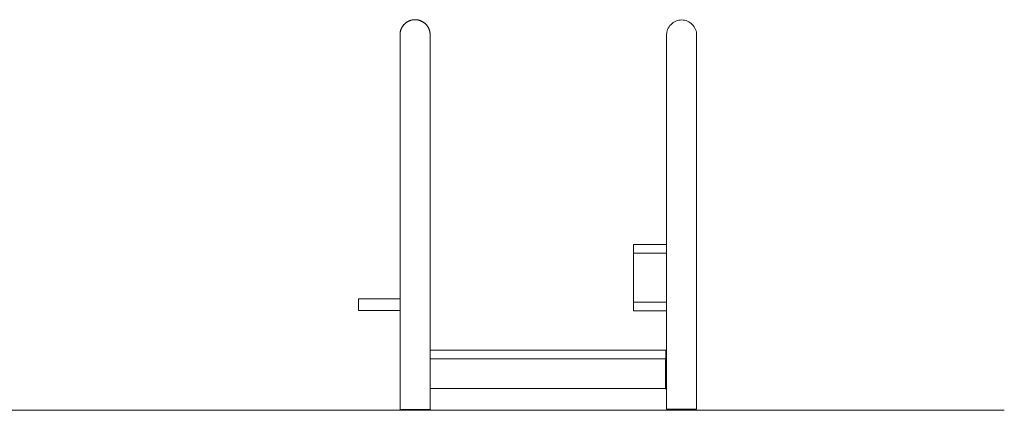
# Model space of a CAD drawing. Units: millimetres. Extents: x 1214 to 28390, y 1019 to 19006.
# Drawn here: x 12993 to 16319, y 13467 to 14787 of the extents above; entities that cross this region are included whole.
import ezdxf

# ---------------------------------------------------------------- set-up
doc = ezdxf.new("R2010")
doc.units = ezdxf.units.MM
doc.header["$MEASUREMENT"] = 0
doc.layers.add('Draufsicht', color=7, linetype='Continuous')

# ---------------------------------------------------------------- blocks, each defined once
blk = doc.blocks.new('block 22')
at = {"layer": 'Draufsicht', "color": 250, "lineweight": 18}
for points, knots in [([(14277.9, 14736.1), (14277.9, 14736.3), (14277.9, 14736.5), (14277.9, 14736.7), (14277.9, 14736.9), (14277.9, 14737.1), (14277.9, 14737.3), (14277.9, 14737.5), (14277.9, 14737.7), (14277.9, 14737.8), (14277.9, 14738), (14277.9, 14738.2), (14278, 14738.4), (14278, 14738.8), (14278, 14739.2), (14278, 14739.6), (14278, 14739.9), (14278.1, 14740.3), (14278.1, 14740.7), (14278.1, 14741.1), (14278.2, 14741.5), (14278.2, 14741.9), (14278.3, 14742.3), (14278.3, 14742.7), (14278.4, 14743), (14278.4, 14743.4), (14278.5, 14743.8), (14278.5, 14744.2), (14278.6, 14744.6), (14278.7, 14745), (14278.8, 14745.4), (14278.9, 14746.2), (14279.1, 14747), (14279.2, 14747.8), (14279.4, 14748.5), (14279.6, 14749.3), (14279.9, 14750.1), (14280.1, 14750.9), (14280.3, 14751.7), (14280.6, 14752.5), (14280.9, 14753.3), (14281.2, 14754.1), (14281.5, 14754.8), (14281.8, 14755.6), (14282.1, 14756.4), (14282.5, 14757.2), (14282.8, 14758), (14283.2, 14758.7), (14283.6, 14759.5), (14284, 14760.2), (14284.4, 14761), (14284.8, 14761.7), (14285.3, 14762.5), (14285.7, 14763.2), (14286.2, 14763.9), (14286.7, 14764.7), (14287.2, 14765.4), (14287.7, 14766.1), (14288.2, 14766.8), (14288.7, 14767.5), (14289.3, 14768.2), (14289.8, 14768.8), (14290.4, 14769.5), (14291, 14770.2), (14291.6, 14770.8), (14292.2, 14771.4), (14292.8, 14772.1), (14293.4, 14772.7), (14294, 14773.3), (14294.7, 14773.9), (14295.3, 14774.5), (14296, 14775), (14296.7, 14775.6), (14297.4, 14776.1), (14298.1, 14776.7), (14298.8, 14777.2), (14299.5, 14777.7), (14300.2, 14778.2), (14300.9, 14778.7), (14301.6, 14779.1), (14302.4, 14779.6), (14303.1, 14780), (14303.9, 14780.5), (14304.6, 14780.9), (14305.4, 14781.3), (14306.1, 14781.7), (14306.9, 14782), (14307.7, 14782.4), (14308.4, 14782.7), (14309.2, 14783.1), (14310, 14783.4), (14310.8, 14783.7), (14311.6, 14784), (14312.4, 14784.2), (14313.1, 14784.5), (14313.9, 14784.8), (14314.7, 14785), (14315.5, 14785.2), (14316.3, 14785.4), (14317.1, 14785.6), (14317.9, 14785.8), (14318.7, 14786), (14319.5, 14786.1), (14320.2, 14786.2), (14321, 14786.4), (14321.8, 14786.5), (14322.6, 14786.6), (14323.4, 14786.7), (14324.1, 14786.7), (14324.9, 14786.8), (14325.7, 14786.9), (14326.4, 14786.9), (14327.2, 14786.9), (14327.9, 14786.9), (14328.7, 14786.9)], [0, 0, 0, 0, 1, 1, 1, 2, 2, 2, 3, 3, 3, 4, 4, 4, 5, 5, 5, 6, 6, 6, 7, 7, 7, 8, 8, 8, 9, 9, 9, 10, 10, 10, 11, 11, 11, 12, 12, 12, 13, 13, 13, 14, 14, 14, 15, 15, 15, 16, 16, 16, 17, 17, 17, 18, 18, 18, 19, 19, 19, 20, 20, 20, 21, 21, 21, 22, 22, 22, 23, 23, 23, 24, 24, 24, 25, 25, 25, 26, 26, 26, 27, 27, 27, 28, 28, 28, 29, 29, 29, 30, 30, 30, 31, 31, 31, 32, 32, 32, 33, 33, 33, 34, 34, 34, 35, 35, 35, 36, 36, 36, 37, 37, 37, 38, 38, 38, 38]), ([(14328.7, 14786.9), (14329.5, 14786.9), (14330.2, 14786.9), (14331, 14786.9), (14331.7, 14786.9), (14332.5, 14786.8), (14333.3, 14786.7), (14334, 14786.7), (14334.8, 14786.6), (14335.6, 14786.5), (14336.4, 14786.4), (14337.2, 14786.2), (14337.9, 14786.1), (14338.7, 14786), (14339.5, 14785.8), (14340.3, 14785.6), (14341.1, 14785.4), (14341.9, 14785.2), (14342.7, 14785), (14343.5, 14784.8), (14344.3, 14784.5), (14345.1, 14784.2), (14345.8, 14784), (14346.6, 14783.7), (14347.4, 14783.4), (14348.2, 14783.1), (14349, 14782.7), (14349.7, 14782.4), (14350.5, 14782), (14351.3, 14781.7), (14352, 14781.3), (14352.8, 14780.9), (14353.5, 14780.5), (14354.3, 14780), (14355, 14779.6), (14355.8, 14779.1), (14356.5, 14778.7), (14357.2, 14778.2), (14357.9, 14777.7), (14358.6, 14777.2), (14359.4, 14776.7), (14360, 14776.1), (14360.7, 14775.6), (14361.4, 14775), (14362.1, 14774.5), (14362.7, 14773.9), (14363.4, 14773.3), (14364, 14772.7), (14364.6, 14772.1), (14365.2, 14771.4), (14365.9, 14770.8), (14366.4, 14770.2), (14367, 14769.5), (14367.6, 14768.8), (14368.1, 14768.2), (14368.7, 14767.5), (14369.2, 14766.8), (14369.7, 14766.1), (14370.3, 14765.4), (14370.8, 14764.7), (14371.2, 14763.9), (14371.7, 14763.2), (14372.2, 14762.5), (14372.6, 14761.7), (14373, 14761), (14373.4, 14760.2), (14373.8, 14759.5), (14374.2, 14758.7), (14374.6, 14758), (14374.9, 14757.2), (14375.3, 14756.4), (14375.6, 14755.6), (14375.9, 14754.8), (14376.2, 14754.1), (14376.5, 14753.3), (14376.8, 14752.5), (14377.1, 14751.7), (14377.3, 14750.9), (14377.5, 14750.1), (14377.8, 14749.3), (14378, 14748.5), (14378.2, 14747.8), (14378.3, 14747), (14378.5, 14746.2), (14378.7, 14745.4), (14378.7, 14745), (14378.8, 14744.6), (14378.9, 14744.2), (14378.9, 14743.8), (14379, 14743.4), (14379, 14743), (14379.1, 14742.7), (14379.1, 14742.3), (14379.2, 14741.9), (14379.2, 14741.5), (14379.3, 14741.1), (14379.3, 14740.7), (14379.3, 14740.3), (14379.4, 14739.9), (14379.4, 14739.6), (14379.4, 14739.2), (14379.4, 14738.8), (14379.5, 14738.4), (14379.5, 14738.2), (14379.5, 14738), (14379.5, 14737.8), (14379.5, 14737.7), (14379.5, 14737.5), (14379.5, 14737.3), (14379.5, 14737.1), (14379.5, 14736.9), (14379.5, 14736.7), (14379.5, 14736.5), (14379.5, 14736.3), (14379.5, 14736.1)], [0, 0, 0, 0, 1, 1, 1, 2, 2, 2, 3, 3, 3, 4, 4, 4, 5, 5, 5, 6, 6, 6, 7, 7, 7, 8, 8, 8, 9, 9, 9, 10, 10, 10, 11, 11, 11, 12, 12, 12, 13, 13, 13, 14, 14, 14, 15, 15, 15, 16, 16, 16, 17, 17, 17, 18, 18, 18, 19, 19, 19, 20, 20, 20, 21, 21, 21, 22, 22, 22, 23, 23, 23, 24, 24, 24, 25, 25, 25, 26, 26, 26, 27, 27, 27, 28, 28, 28, 29, 29, 29, 30, 30, 30, 31, 31, 31, 32, 32, 32, 33, 33, 33, 34, 34, 34, 35, 35, 35, 36, 36, 36, 37, 37, 37, 38, 38, 38, 38]), ([(15178.3, 14735.2), (15178.3, 14735.6), (15178.7, 14740.9), (15178.7, 14741.3), (15178.8, 14742.4), (15179, 14743.4), (15179.2, 14744.4), (15179.8, 14747.7), (15180.7, 14750.8), (15181.9, 14753.9), (15184.5, 14760.4), (15188.3, 14766.2), (15193.2, 14771.1), (15202.8, 14780.7), (15215.7, 14786), (15229.1, 14786)], [0, 0, 0, 0, 1, 1, 1, 2, 2, 2, 3, 3, 3, 4, 4, 4, 5, 5, 5, 5]), ([(15229.1, 14786), (15242.6, 14786), (15255.5, 14780.7), (15265.1, 14771.1), (15270, 14766.2), (15273.8, 14760.4), (15276.4, 14753.9), (15277.6, 14750.8), (15278.5, 14747.7), (15279.1, 14744.4), (15279.3, 14743.4), (15279.4, 14742.4), (15279.5, 14741.3), (15279.7, 14739.8), (15279.8, 14736.7), (15279.9, 14735.2)], [0, 0, 0, 0, 1, 1, 1, 2, 2, 2, 3, 3, 3, 4, 4, 4, 5, 5, 5, 5]), ([(14277.9, 13851.5), (14277.9, 13851.6), (14277.9, 13851.7), (14277.9, 13851.8), (14277.9, 13851.9), (14277.9, 13851.9), (14277.9, 13852), (14277.9, 13852.1), (14277.9, 13852.3), (14277.9, 13852.5), (14277.9, 13852.9), (14277.9, 13853.3), (14277.9, 13853.7), (14277.9, 13854.1), (14277.9, 13854.5), (14277.9, 13855), (14277.9, 13855.4), (14277.9, 13855.8), (14277.9, 13856.2), (14277.9, 13857.9), (14277.9, 13859.6), (14277.9, 13861.2), (14277.9, 13862.9), (14277.9, 13864.6), (14277.9, 13866.2), (14277.9, 13867.9), (14277.9, 13869.6), (14277.9, 13871.3), (14277.9, 13872.9), (14277.9, 13874.6), (14277.9, 13876.3), (14277.9, 13883.1), (14277.9, 13889.9), (14277.9, 13896.7), (14277.9, 13903.5), (14277.9, 13910.2), (14277.9, 13917), (14277.9, 13930.8), (14277.9, 13944.6), (14277.9, 13958.3), (14277.9, 13972.2), (14277.9, 13986.1), (14277.9, 13999.9), (14277.9, 14013.9), (14277.9, 14027.9), (14277.9, 14041.8), (14277.9, 14055.9), (14277.9, 14069.9), (14277.9, 14083.8), (14277.9, 14097.9), (14277.9, 14111.9), (14277.9, 14125.7), (14277.9, 14139.8), (14277.9, 14153.7), (14277.9, 14167.4), (14277.9, 14181.3), (14277.9, 14195.1), (14277.9, 14208.8), (14277.9, 14222.5), (14277.9, 14236.1), (14277.9, 14249.5), (14277.9, 14263), (14277.9, 14276.4), (14277.9, 14289.5), (14277.9, 14302.8), (14277.9, 14315.8), (14277.9, 14328.6), (14277.9, 14341.5), (14277.9, 14354.2), (14277.9, 14366.7), (14277.9, 14379.2), (14277.9, 14391.4), (14277.9, 14403.4), (14277.9, 14415.5), (14277.9, 14427.2), (14277.9, 14438.8), (14277.9, 14450.3), (14277.9, 14461.6), (14277.9, 14472.5), (14277.9, 14483.5), (14277.9, 14494.2), (14277.9, 14504.6), (14277.9, 14515), (14277.9, 14525.1), (14277.9, 14534.9), (14277.9, 14544.6), (14277.9, 14554.1), (14277.9, 14563.2), (14277.9, 14572.3), (14277.9, 14581), (14277.9, 14589.4), (14277.9, 14597.8), (14277.9, 14605.9), (14277.9, 14613.6), (14277.9, 14621.3), (14277.9, 14628.6), (14277.9, 14635.6), (14277.9, 14642.5), (14277.9, 14649.1), (14277.9, 14655.4), (14277.9, 14661.6), (14277.9, 14667.4), (14277.9, 14673), (14277.9, 14678.4), (14277.9, 14683.5), (14277.9, 14688.3), (14277.9, 14693), (14277.9, 14697.4), (14277.9, 14701.4), (14277.9, 14705.4), (14277.9, 14709), (14277.9, 14712.3), (14277.9, 14715.6), (14277.9, 14718.5), (14277.9, 14721.1), (14277.9, 14723.7), (14277.9, 14725.9), (14277.9, 14727.8), (14277.9, 14729.7), (14277.9, 14731.3), (14277.9, 14732.5), (14277.9, 14733.7), (14277.9, 14734.6), (14277.9, 14735.3), (14277.9, 14735.9), (14277.9, 14736.1), (14277.9, 14736.1)], [0, 0, 0, 0, 1, 1, 1, 2, 2, 2, 3, 3, 3, 4, 4, 4, 5, 5, 5, 6, 6, 6, 7, 7, 7, 8, 8, 8, 9, 9, 9, 10, 10, 10, 11, 11, 11, 12, 12, 12, 13, 13, 13, 14, 14, 14, 15, 15, 15, 16, 16, 16, 17, 17, 17, 18, 18, 18, 19, 19, 19, 20, 20, 20, 21, 21, 21, 22, 22, 22, 23, 23, 23, 24, 24, 24, 25, 25, 25, 26, 26, 26, 27, 27, 27, 28, 28, 28, 29, 29, 29, 30, 30, 30, 31, 31, 31, 32, 32, 32, 33, 33, 33, 34, 34, 34, 35, 35, 35, 36, 36, 36, 37, 37, 37, 38, 38, 38, 39, 39, 39, 40, 40, 40, 41, 41, 41, 42, 42, 42, 42]), ([(14379.5, 14736.1), (14379.5, 14736.1), (14379.5, 14735.9), (14379.5, 14735.3), (14379.5, 14734.6), (14379.5, 14733.7), (14379.5, 14732.5), (14379.5, 14731.3), (14379.5, 14729.7), (14379.5, 14727.8), (14379.5, 14725.9), (14379.5, 14723.7), (14379.5, 14721.1), (14379.5, 14718.5), (14379.5, 14715.6), (14379.5, 14712.3), (14379.5, 14709), (14379.5, 14705.4), (14379.5, 14701.4), (14379.5, 14697.4), (14379.5, 14693), (14379.5, 14688.3), (14379.5, 14683.5), (14379.5, 14678.4), (14379.5, 14673), (14379.5, 14667.4), (14379.5, 14661.6), (14379.5, 14655.4), (14379.5, 14649.1), (14379.5, 14642.5), (14379.5, 14635.6), (14379.5, 14628.6), (14379.5, 14621.3), (14379.5, 14613.6), (14379.5, 14605.9), (14379.5, 14597.8), (14379.5, 14589.4), (14379.5, 14581), (14379.5, 14572.3), (14379.5, 14563.2), (14379.5, 14554.1), (14379.5, 14544.6), (14379.5, 14534.9), (14379.5, 14525.1), (14379.5, 14515), (14379.5, 14504.6), (14379.5, 14494.2), (14379.5, 14483.5), (14379.5, 14472.5), (14379.5, 14461.6), (14379.5, 14450.3), (14379.5, 14438.8), (14379.5, 14427.2), (14379.5, 14415.5), (14379.5, 14403.4), (14379.5, 14391.4), (14379.5, 14379.2), (14379.5, 14366.7), (14379.5, 14354.2), (14379.5, 14341.5), (14379.5, 14328.6), (14379.5, 14315.8), (14379.5, 14302.8), (14379.5, 14289.5), (14379.5, 14276.4), (14379.5, 14263), (14379.5, 14249.5), (14379.5, 14236.1), (14379.5, 14222.5), (14379.5, 14208.8), (14379.5, 14195.1), (14379.5, 14181.3), (14379.5, 14167.4), (14379.5, 14153.7), (14379.5, 14139.8), (14379.5, 14125.7), (14379.5, 14111.9), (14379.5, 14097.9), (14379.5, 14083.8), (14379.5, 14069.9), (14379.5, 14055.9), (14379.5, 14041.8), (14379.5, 14027.9), (14379.5, 14013.9), (14379.5, 13999.9), (14379.5, 13986.1), (14379.5, 13972.2), (14379.5, 13958.3), (14379.5, 13944.6), (14379.5, 13930.8), (14379.5, 13917), (14379.5, 13910.2), (14379.5, 13903.5), (14379.5, 13896.7), (14379.5, 13889.9), (14379.5, 13883.1), (14379.5, 13876.3), (14379.5, 13874.6), (14379.5, 13872.9), (14379.5, 13871.3), (14379.5, 13869.6), (14379.5, 13867.9), (14379.5, 13866.2), (14379.5, 13864.6), (14379.5, 13862.9), (14379.5, 13861.2), (14379.5, 13859.6), (14379.5, 13857.9), (14379.5, 13856.2), (14379.5, 13855.8), (14379.5, 13855.4), (14379.5, 13855), (14379.5, 13854.5), (14379.5, 13854.1), (14379.5, 13853.7), (14379.5, 13853.3), (14379.5, 13852.9), (14379.5, 13852.5), (14379.5, 13852.2), (14379.5, 13852), (14379.5, 13851.8)], [0, 0, 0, 0, 1, 1, 1, 2, 2, 2, 3, 3, 3, 4, 4, 4, 5, 5, 5, 6, 6, 6, 7, 7, 7, 8, 8, 8, 9, 9, 9, 10, 10, 10, 11, 11, 11, 12, 12, 12, 13, 13, 13, 14, 14, 14, 15, 15, 15, 16, 16, 16, 17, 17, 17, 18, 18, 18, 19, 19, 19, 20, 20, 20, 21, 21, 21, 22, 22, 22, 23, 23, 23, 24, 24, 24, 25, 25, 25, 26, 26, 26, 27, 27, 27, 28, 28, 28, 29, 29, 29, 30, 30, 30, 31, 31, 31, 32, 32, 32, 33, 33, 33, 34, 34, 34, 35, 35, 35, 36, 36, 36, 37, 37, 37, 38, 38, 38, 39, 39, 39, 40, 40, 40, 40]), ([(15066.6, 13997.6), (15066.6, 13997.9), (15066.6, 13998.2), (15066.6, 13998.5), (15066.6, 13999.3), (15066.6, 14000.1), (15066.6, 14000.9), (15066.6, 14001.8), (15066.6, 14002.6), (15066.6, 14003.4), (15066.6, 14004.2), (15066.6, 14005), (15066.6, 14005.8), (15066.6, 14006.6), (15066.6, 14007.4), (15066.6, 14008.2), (15066.6, 14009), (15066.6, 14009.8), (15066.6, 14010.6), (15066.6, 14011.4), (15066.6, 14012.2), (15066.6, 14013.1), (15066.6, 14014.7), (15066.6, 14016.3), (15066.6, 14017.9), (15066.6, 14019.5), (15066.6, 14021.1), (15066.6, 14022.7), (15066.6, 14024.4), (15066.6, 14026), (15066.6, 14027.6)], [0, 0, 0, 0, 1, 1, 1, 2, 2, 2, 3, 3, 3, 4, 4, 4, 5, 5, 5, 6, 6, 6, 7, 7, 7, 8, 8, 8, 9, 9, 9, 10, 10, 10, 10]), ([(15116.6, 14027.6), (15114.9, 14027.6), (15113.3, 14027.6), (15111.7, 14027.6), (15110.1, 14027.6), (15108.4, 14027.6), (15106.8, 14027.6), (15105.2, 14027.6), (15103.6, 14027.6), (15102.1, 14027.6), (15100.5, 14027.6), (15099, 14027.6), (15097.5, 14027.6), (15095.9, 14027.6), (15094.5, 14027.6), (15093, 14027.6), (15091.6, 14027.6), (15090.2, 14027.6), (15088.8, 14027.6), (15087.4, 14027.6), (15086.1, 14027.6), (15084.9, 14027.6), (15083.6, 14027.6), (15082.4, 14027.6), (15081.2, 14027.6), (15078.9, 14027.6), (15076.8, 14027.6), (15075, 14027.6), (15073.2, 14027.6), (15071.6, 14027.6), (15070.4, 14027.6), (15069.1, 14027.6), (15068.2, 14027.6), (15067.5, 14027.6), (15067.2, 14027.6), (15067, 14027.6), (15066.8, 14027.6), (15066.7, 14027.6), (15066.6, 14027.6), (15066.6, 14027.6)], [0, 0, 0, 0, 1, 1, 1, 2, 2, 2, 3, 3, 3, 4, 4, 4, 5, 5, 5, 6, 6, 6, 7, 7, 7, 8, 8, 8, 9, 9, 9, 10, 10, 10, 11, 11, 11, 12, 12, 12, 13, 13, 13, 13]), ([(15066.6, 13997.6), (15066.6, 13997.6), (15066.7, 13997.6), (15066.8, 13997.6), (15066.9, 13997.6), (15067, 13997.6), (15067.1, 13997.6), (15067.2, 13997.6), (15067.4, 13997.6), (15067.5, 13997.6), (15067.7, 13997.6), (15067.9, 13997.6), (15068.1, 13997.6), (15068.3, 13997.6), (15068.5, 13997.6), (15068.7, 13997.6), (15069, 13997.6), (15069.2, 13997.6), (15069.5, 13997.6), (15069.8, 13997.6), (15070.1, 13997.6), (15070.4, 13997.6), (15070.7, 13997.6), (15071, 13997.6), (15071.4, 13997.6), (15071.7, 13997.6), (15072.1, 13997.6), (15072.5, 13997.6), (15072.9, 13997.6), (15073.3, 13997.6), (15073.7, 13997.6), (15074.1, 13997.6), (15074.6, 13997.6), (15075, 13997.6), (15075.5, 13997.6), (15075.9, 13997.6), (15076.4, 13997.6), (15076.9, 13997.6), (15077.4, 13997.6), (15077.9, 13997.6), (15078.5, 13997.6), (15079, 13997.6), (15079.5, 13997.6), (15080.1, 13997.6), (15080.7, 13997.6), (15081.2, 13997.6), (15081.8, 13997.6), (15082.4, 13997.6), (15083, 13997.6), (15083.6, 13997.6), (15084.2, 13997.6), (15084.9, 13997.6), (15086.1, 13997.6), (15087.4, 13997.6), (15088.8, 13997.6), (15090.2, 13997.6), (15091.6, 13997.6), (15093, 13997.6), (15093.7, 13997.6), (15094.5, 13997.6), (15095.2, 13997.6), (15095.9, 13997.6), (15096.7, 13997.6), (15097.5, 13997.6), (15098.2, 13997.6), (15099, 13997.6), (15099.7, 13997.6), (15100.5, 13997.6), (15101.3, 13997.6), (15102.1, 13997.6), (15102.9, 13997.6), (15103.6, 13997.6), (15104.4, 13997.6), (15105.2, 13997.6), (15106, 13997.6), (15106.8, 13997.6), (15107.6, 13997.6), (15108.4, 13997.6), (15109.2, 13997.6), (15109.7, 13997.6), (15110.1, 13997.6), (15110.5, 13997.6), (15110.9, 13997.6), (15111.3, 13997.6), (15111.7, 13997.6), (15112.5, 13997.6), (15113.3, 13997.6), (15114.1, 13997.6), (15114.9, 13997.6), (15115.8, 13997.6), (15116.6, 13997.6)], [0, 0, 0, 0, 1, 1, 1, 2, 2, 2, 3, 3, 3, 4, 4, 4, 5, 5, 5, 6, 6, 6, 7, 7, 7, 8, 8, 8, 9, 9, 9, 10, 10, 10, 11, 11, 11, 12, 12, 12, 13, 13, 13, 14, 14, 14, 15, 15, 15, 16, 16, 16, 17, 17, 17, 18, 18, 18, 19, 19, 19, 20, 20, 20, 21, 21, 21, 22, 22, 22, 23, 23, 23, 24, 24, 24, 25, 25, 25, 26, 26, 26, 27, 27, 27, 28, 28, 28, 29, 29, 29, 30, 30, 30, 30]), ([(15066.6, 13997.6), (15066.6, 13997.1), (15066.6, 13996.6), (15066.6, 13996.1), (15066.6, 13995.3), (15066.6, 13994.5), (15066.6, 13993.7), (15066.6, 13993), (15066.6, 13992.2), (15066.6, 13991.4), (15066.6, 13990.7), (15066.6, 13989.9), (15066.6, 13989.1), (15066.6, 13988.4), (15066.6, 13987.6), (15066.6, 13986.9), (15066.6, 13986.2), (15066.6, 13985.4), (15066.6, 13984.7), (15066.6, 13984), (15066.6, 13983.3), (15066.6, 13982.6), (15066.6, 13981.9), (15066.6, 13981.2), (15066.6, 13980.5), (15066.6, 13979.1), (15066.6, 13977.7), (15066.6, 13976.4), (15066.6, 13975.1), (15066.6, 13973.7), (15066.6, 13972.5), (15066.6, 13971.2), (15066.6, 13969.9), (15066.6, 13968.7), (15066.6, 13967.4), (15066.6, 13966.2), (15066.6, 13965), (15066.6, 13963.8), (15066.6, 13962.7), (15066.6, 13961.5), (15066.6, 13960.4), (15066.6, 13959.3), (15066.6, 13958.1), (15066.6, 13955.9), (15066.6, 13953.8), (15066.6, 13951.7), (15066.6, 13949.7), (15066.6, 13947.7), (15066.6, 13945.7), (15066.6, 13943.8), (15066.6, 13941.9), (15066.6, 13940.1), (15066.6, 13938.3), (15066.6, 13936.5), (15066.6, 13934.8), (15066.6, 13933), (15066.6, 13931.3), (15066.6, 13929.7), (15066.6, 13928), (15066.6, 13926.4), (15066.6, 13924.8), (15066.6, 13921.5), (15066.6, 13918.4), (15066.6, 13915.2), (15066.6, 13912.1), (15066.6, 13908.9), (15066.6, 13905.7), (15066.6, 13904), (15066.6, 13902.4), (15066.6, 13900.7), (15066.6, 13899.1), (15066.6, 13897.4), (15066.6, 13895.6), (15066.6, 13893.9), (15066.6, 13892.1), (15066.6, 13890.3), (15066.6, 13888.5), (15066.6, 13886.6), (15066.6, 13884.7), (15066.6, 13882.7), (15066.6, 13880.7), (15066.6, 13878.7), (15066.6, 13876.6), (15066.6, 13874.5), (15066.6, 13872.3), (15066.6, 13871.2), (15066.6, 13870), (15066.6, 13868.9), (15066.6, 13867.7), (15066.6, 13866.6), (15066.6, 13865.4), (15066.6, 13864.2), (15066.6, 13863), (15066.6, 13861.7), (15066.6, 13860.5), (15066.6, 13859.2), (15066.6, 13858), (15066.6, 13856.7), (15066.6, 13855.4), (15066.6, 13854), (15066.6, 13852.7), (15066.6, 13851.3), (15066.6, 13849.9), (15066.6, 13849.3), (15066.6, 13848.6), (15066.6, 13847.8), (15066.6, 13847.1), (15066.6, 13846.4), (15066.6, 13845.7), (15066.6, 13845), (15066.6, 13844.2), (15066.6, 13843.5), (15066.6, 13842.8), (15066.6, 13842), (15066.6, 13841.3), (15066.6, 13840.5), (15066.6, 13839.8), (15066.6, 13839), (15066.6, 13838.2), (15066.6, 13837.5), (15066.6, 13836.7), (15066.6, 13835.9), (15066.6, 13835.1), (15066.6, 13834.3), (15066.6, 13833.8), (15066.6, 13833.3), (15066.6, 13832.8)], [0, 0, 0, 0, 1, 1, 1, 2, 2, 2, 3, 3, 3, 4, 4, 4, 5, 5, 5, 6, 6, 6, 7, 7, 7, 8, 8, 8, 9, 9, 9, 10, 10, 10, 11, 11, 11, 12, 12, 12, 13, 13, 13, 14, 14, 14, 15, 15, 15, 16, 16, 16, 17, 17, 17, 18, 18, 18, 19, 19, 19, 20, 20, 20, 21, 21, 21, 22, 22, 22, 23, 23, 23, 24, 24, 24, 25, 25, 25, 26, 26, 26, 27, 27, 27, 28, 28, 28, 29, 29, 29, 30, 30, 30, 31, 31, 31, 32, 32, 32, 33, 33, 33, 34, 34, 34, 35, 35, 35, 36, 36, 36, 37, 37, 37, 38, 38, 38, 39, 39, 39, 40, 40, 40, 41, 41, 41, 42, 42, 42, 42]), ([(14137.2, 13843.8), (14137.2, 13843.8), (14137.2, 13843.8), (14137.3, 13843.8), (14137.3, 13843.8), (14137.4, 13843.8), (14137.4, 13843.8), (14137.4, 13843.8), (14137.5, 13843.8), (14137.5, 13843.8)], [0, 0, 0, 0, 1, 1, 1, 2, 2, 2, 3, 3, 3, 3]), ([(14217.5, 13843.8), (14215.2, 13843.8), (14212.8, 13843.8), (14210.3, 13843.8), (14209.1, 13843.8), (14207.9, 13843.8), (14206.7, 13843.8), (14205.4, 13843.8), (14204.2, 13843.8), (14203, 13843.8), (14200.5, 13843.8), (14198, 13843.8), (14195.5, 13843.8), (14193, 13843.8), (14190.5, 13843.8), (14188.1, 13843.8), (14185.6, 13843.8), (14183.2, 13843.8), (14180.8, 13843.8), (14178.4, 13843.8), (14176, 13843.8), (14173.7, 13843.8), (14171.5, 13843.8), (14169.2, 13843.8), (14167.1, 13843.8), (14165, 13843.8), (14162.9, 13843.8), (14160.9, 13843.8), (14160, 13843.8), (14159, 13843.8), (14158.1, 13843.8), (14157.2, 13843.8), (14156.3, 13843.8), (14155.4, 13843.8), (14154.5, 13843.8), (14153.7, 13843.8), (14152.9, 13843.8), (14152.1, 13843.8), (14151.3, 13843.8), (14150.6, 13843.8), (14149.8, 13843.8), (14149.1, 13843.8), (14148.4, 13843.8), (14147.7, 13843.8), (14147.1, 13843.8), (14146.4, 13843.8), (14145.8, 13843.8), (14145.2, 13843.8), (14144.7, 13843.8), (14144.1, 13843.8), (14143.6, 13843.8), (14143.1, 13843.8), (14142.6, 13843.8), (14142.2, 13843.8), (14141.8, 13843.8), (14141.3, 13843.8), (14141, 13843.8), (14140.6, 13843.8), (14139.9, 13843.8), (14139.3, 13843.8), (14138.8, 13843.8), (14138.4, 13843.8), (14138, 13843.8), (14137.8, 13843.8), (14137.6, 13843.8), (14137.5, 13843.8), (14137.5, 13843.8)], [0, 0, 0, 0, 1, 1, 1, 2, 2, 2, 3, 3, 3, 4, 4, 4, 5, 5, 5, 6, 6, 6, 7, 7, 7, 8, 8, 8, 9, 9, 9, 10, 10, 10, 11, 11, 11, 12, 12, 12, 13, 13, 13, 14, 14, 14, 15, 15, 15, 16, 16, 16, 17, 17, 17, 18, 18, 18, 19, 19, 19, 20, 20, 20, 21, 21, 21, 22, 22, 22, 22]), ([(14277.9, 13843.8), (14276.7, 13843.8), (14275.5, 13843.8), (14274.3, 13843.8), (14271.9, 13843.8), (14269.4, 13843.8), (14267, 13843.8), (14264.5, 13843.8), (14262, 13843.8), (14259.5, 13843.8), (14257, 13843.8), (14254.6, 13843.8), (14252.1, 13843.8), (14250.8, 13843.8), (14249.6, 13843.8), (14248.4, 13843.8), (14247.1, 13843.8), (14245.9, 13843.8), (14244.7, 13843.8), (14242.3, 13843.8), (14239.9, 13843.8), (14237.5, 13843.8)], [0, 0, 0, 0, 1, 1, 1, 2, 2, 2, 3, 3, 3, 4, 4, 4, 5, 5, 5, 6, 6, 6, 7, 7, 7, 7]), ([(14277.9, 13835.5), (14277.9, 13836.4), (14277.9, 13837.3), (14277.9, 13838.2), (14277.9, 13839.1), (14277.9, 13840), (14277.9, 13840.9), (14277.9, 13841.8), (14277.9, 13842.7), (14277.9, 13843.5), (14277.9, 13844), (14277.9, 13844.4), (14277.9, 13844.8), (14277.9, 13845.3), (14277.9, 13845.7), (14277.9, 13846.1), (14277.9, 13846.6), (14277.9, 13847), (14277.9, 13847.4), (14277.9, 13847.6), (14277.9, 13847.8), (14277.9, 13848.1), (14277.9, 13848.3), (14277.9, 13848.5), (14277.9, 13848.7), (14277.9, 13848.9), (14277.9, 13849.1), (14277.9, 13849.3), (14277.9, 13849.5), (14277.9, 13849.7), (14277.9, 13849.9), (14277.9, 13850), (14277.9, 13850.1), (14277.9, 13850.2), (14277.9, 13850.3), (14277.9, 13850.4), (14277.9, 13850.6), (14277.9, 13850.7), (14277.9, 13850.7), (14277.9, 13850.8), (14277.9, 13851), (14277.9, 13851.1), (14277.9, 13851.2), (14277.9, 13851.3), (14277.9, 13851.4), (14277.9, 13851.5)], [0, 0, 0, 0, 1, 1, 1, 2, 2, 2, 3, 3, 3, 4, 4, 4, 5, 5, 5, 6, 6, 6, 7, 7, 7, 8, 8, 8, 9, 9, 9, 10, 10, 10, 11, 11, 11, 12, 12, 12, 13, 13, 13, 14, 14, 14, 15, 15, 15, 15]), ([(14379.5, 13851.8), (14379.5, 13851.7), (14379.5, 13851.6), (14379.5, 13851.5), (14379.5, 13851.4), (14379.5, 13851.4), (14379.5, 13851.3), (14379.5, 13851.3), (14379.5, 13851.2), (14379.5, 13851.2), (14379.5, 13851.1), (14379.5, 13850.9), (14379.5, 13850.8), (14379.5, 13850.7), (14379.5, 13850.6), (14379.5, 13850.6), (14379.5, 13850.4), (14379.5, 13850.3), (14379.5, 13850.2), (14379.5, 13850.1), (14379.5, 13850), (14379.5, 13849.9), (14379.5, 13849.7), (14379.5, 13849.5), (14379.5, 13849.3), (14379.5, 13849.1), (14379.5, 13848.9), (14379.5, 13848.7), (14379.5, 13848.5), (14379.5, 13848.3), (14379.5, 13848.1), (14379.5, 13847.8), (14379.5, 13847.6), (14379.5, 13847.4), (14379.5, 13847), (14379.5, 13846.6), (14379.5, 13846.1), (14379.5, 13845.7), (14379.5, 13845.3), (14379.5, 13844.8), (14379.5, 13844.4), (14379.5, 13844), (14379.5, 13843.5), (14379.5, 13842.7), (14379.5, 13841.8), (14379.5, 13840.9), (14379.5, 13840), (14379.5, 13839.1), (14379.5, 13838.2), (14379.5, 13837.3), (14379.5, 13836.4), (14379.5, 13835.5)], [0, 0, 0, 0, 1, 1, 1, 2, 2, 2, 3, 3, 3, 4, 4, 4, 5, 5, 5, 6, 6, 6, 7, 7, 7, 8, 8, 8, 9, 9, 9, 10, 10, 10, 11, 11, 11, 12, 12, 12, 13, 13, 13, 14, 14, 14, 15, 15, 15, 16, 16, 16, 17, 17, 17, 17]), ([(14137.5, 13803.8), (14137.4, 13803.8), (14137.4, 13803.8), (14137.4, 13803.8), (14137.4, 13803.8), (14137.3, 13803.8), (14137.3, 13803.8), (14137.2, 13803.8), (14137.2, 13803.8), (14137.2, 13803.8)], [0, 0, 0, 0, 1, 1, 1, 2, 2, 2, 3, 3, 3, 3]), ([(14137.5, 13803.8), (14137.5, 13803.8), (14137.6, 13803.8), (14137.8, 13803.8), (14138, 13803.8), (14138.4, 13803.8), (14138.8, 13803.8), (14139.3, 13803.8), (14139.9, 13803.8), (14140.6, 13803.8), (14141, 13803.8), (14141.3, 13803.8), (14141.8, 13803.8), (14142.2, 13803.8), (14142.6, 13803.8), (14143.1, 13803.8), (14143.6, 13803.8), (14144.1, 13803.8), (14144.7, 13803.8), (14145.2, 13803.8), (14145.8, 13803.8), (14146.4, 13803.8), (14147.1, 13803.8), (14147.7, 13803.8), (14148.4, 13803.8), (14149.1, 13803.8), (14149.8, 13803.8), (14150.6, 13803.8), (14151.3, 13803.8), (14152.1, 13803.8), (14152.9, 13803.8), (14153.7, 13803.8), (14154.5, 13803.8), (14155.4, 13803.8), (14156.3, 13803.8), (14157.2, 13803.8), (14158.1, 13803.8), (14159, 13803.8), (14160, 13803.8), (14160.9, 13803.8), (14162.9, 13803.8), (14165, 13803.8), (14167.1, 13803.8), (14169.2, 13803.8), (14171.5, 13803.8), (14173.7, 13803.8), (14176, 13803.8), (14178.4, 13803.8), (14180.8, 13803.8), (14183.2, 13803.8), (14185.6, 13803.8), (14188.1, 13803.8), (14190.5, 13803.8), (14193, 13803.8), (14195.5, 13803.8), (14198, 13803.8), (14200.5, 13803.8), (14203, 13803.8), (14204.2, 13803.8), (14205.4, 13803.8), (14206.7, 13803.8), (14207.9, 13803.8), (14209.1, 13803.8), (14210.3, 13803.8), (14212.8, 13803.8), (14215.2, 13803.8), (14217.5, 13803.8)], [0, 0, 0, 0, 1, 1, 1, 2, 2, 2, 3, 3, 3, 4, 4, 4, 5, 5, 5, 6, 6, 6, 7, 7, 7, 8, 8, 8, 9, 9, 9, 10, 10, 10, 11, 11, 11, 12, 12, 12, 13, 13, 13, 14, 14, 14, 15, 15, 15, 16, 16, 16, 17, 17, 17, 18, 18, 18, 19, 19, 19, 20, 20, 20, 21, 21, 21, 22, 22, 22, 22]), ([(14237.5, 13803.8), (14239.9, 13803.8), (14242.3, 13803.8), (14244.7, 13803.8), (14245.9, 13803.8), (14247.1, 13803.8), (14248.4, 13803.8), (14249.6, 13803.8), (14250.8, 13803.8), (14252.1, 13803.8), (14254.6, 13803.8), (14257, 13803.8), (14259.5, 13803.8), (14262, 13803.8), (14264.5, 13803.8), (14267, 13803.8), (14269.4, 13803.8), (14271.9, 13803.8), (14274.3, 13803.8), (14275.5, 13803.8), (14276.7, 13803.8), (14277.9, 13803.8)], [0, 0, 0, 0, 1, 1, 1, 2, 2, 2, 3, 3, 3, 4, 4, 4, 5, 5, 5, 6, 6, 6, 7, 7, 7, 7]), ([(14278, 13469.7), (14278, 13470.7), (14278, 13471.7), (14278, 13472.6), (14278, 13473.6), (14278, 13474.6), (14278, 13475.5), (14278, 13476.5), (14278, 13477.4), (14278, 13478.4), (14278, 13478.8), (14278, 13479.2), (14278, 13479.6), (14278, 13480.2), (14278, 13480.7), (14278, 13481.3), (14278, 13481.4), (14278, 13481.4), (14278, 13481.5), (14278, 13481.6), (14278, 13481.7), (14278, 13481.8), (14278, 13481.9), (14278, 13482.1), (14278, 13482.2), (14278, 13482.9), (14278, 13483.5), (14278, 13484.1), (14278, 13485.1), (14278, 13486.1), (14278, 13487), (14278, 13488), (14278, 13489), (14278, 13490), (14278, 13491), (14278, 13492), (14278, 13493), (14278, 13494), (14278, 13495), (14278, 13496), (14278, 13497.1), (14278, 13498.1), (14278, 13499.1), (14278, 13500.1), (14278, 13501.2), (14278, 13502.2), (14278, 13503.3), (14278, 13504.3), (14278, 13505.4), (14278, 13507.5), (14278, 13509.7), (14278, 13511.8), (14278, 13514), (14278, 13516.2), (14278, 13518.4), (14278, 13520.7), (14278, 13522.9), (14278, 13525.2), (14278, 13527.4), (14278, 13529.7), (14278, 13532), (14278, 13534.3), (14278, 13536.7), (14278, 13539), (14278, 13541.3), (14278, 13543.7), (14278, 13546.1), (14278, 13550.9), (14278, 13555.7), (14278, 13560.5), (14278, 13565.4), (14278, 13570.3), (14278, 13575.2), (14278, 13580.2), (14278, 13585.1), (14278, 13590.1), (14278, 13595.1), (14278, 13600.2), (14278, 13605.2), (14278, 13610.2), (14278, 13615.3), (14278, 13620.3), (14278, 13625.4), (14278, 13630.4), (14278, 13635.5), (14278, 13640.5), (14278, 13645.5), (14278, 13650.6), (14278, 13655.5), (14278, 13660.5), (14278, 13665.5), (14278, 13670.5), (14278, 13675.4), (14277.9, 13680.3), (14277.9, 13685.2), (14277.9, 13690.1), (14277.9, 13694.9), (14277.9, 13699.7), (14277.9, 13704.4), (14277.9, 13709.2), (14277.9, 13713.9), (14277.9, 13718.5), (14277.9, 13723.2), (14277.9, 13727.7), (14277.9, 13732.3), (14277.9, 13736.8), (14277.9, 13741.2), (14277.9, 13710.4), (14277.9, 13714.8), (14277.9, 13719.1), (14277.9, 13723.3), (14277.9, 13727.6), (14277.9, 13731.7), (14277.9, 13735.9), (14277.9, 13740), (14277.9, 13743.9), (14277.9, 13747.9), (14277.9, 13751.9), (14277.9, 13755.7), (14277.9, 13759.5), (14277.9, 13763.3), (14277.9, 13766.9), (14277.9, 13770.5), (14277.9, 13774.2), (14277.9, 13777.6), (14277.9, 13781.1), (14277.9, 13784.5), (14277.9, 13787.8), (14277.9, 13791.1), (14277.9, 13794.4), (14277.9, 13797.4), (14277.9, 13800.5), (14277.9, 13803.7), (14277.9, 13806.6), (14277.9, 13809.5), (14277.9, 13812.4), (14277.9, 13815.2), (14277.9, 13817.9), (14277.9, 13820.7), (14277.9, 13825.5), (14277.9, 13830.5), (14277.9, 13835.5)], [0, 0, 0, 0, 1, 1, 1, 2, 2, 2, 3, 3, 3, 4, 4, 4, 5, 5, 5, 6, 6, 6, 7, 7, 7, 8, 8, 8, 9, 9, 9, 10, 10, 10, 11, 11, 11, 12, 12, 12, 13, 13, 13, 14, 14, 14, 15, 15, 15, 16, 16, 16, 17, 17, 17, 18, 18, 18, 19, 19, 19, 20, 20, 20, 21, 21, 21, 22, 22, 22, 23, 23, 23, 24, 24, 24, 25, 25, 25, 26, 26, 26, 27, 27, 27, 28, 28, 28, 29, 29, 29, 30, 30, 30, 31, 31, 31, 32, 32, 32, 33, 33, 33, 34, 34, 34, 35, 35, 35, 36, 36, 36, 37, 37, 37, 38, 38, 38, 39, 39, 39, 40, 40, 40, 41, 41, 41, 42, 42, 42, 43, 43, 43, 44, 44, 44, 45, 45, 45, 46, 46, 46, 47, 47, 47, 47]), ([(14379.5, 13835.5), (14379.5, 13830.5), (14379.5, 13825.5), (14379.5, 13820.6), (14379.5, 13817.9), (14379.5, 13815.1), (14379.5, 13812.4), (14379.5, 13809.5), (14379.5, 13806.5), (14379.5, 13803.6), (14379.5, 13800.5), (14379.5, 13797.4), (14379.5, 13794.3), (14379.5, 13791), (14379.5, 13787.8), (14379.5, 13784.5), (14379.5, 13781), (14379.5, 13777.6), (14379.5, 13774.1), (14379.5, 13770.5), (14379.5, 13766.9), (14379.5, 13763.2), (14379.5, 13759.4), (14379.5, 13755.6), (14379.5, 13751.8), (14379.5, 13747.9), (14379.5, 13743.9), (14379.5, 13740), (14379.5, 13735.8), (14379.5, 13731.7), (14379.5, 13727.6), (14379.5, 13723.3), (14379.5, 13719), (14379.5, 13714.8), (14379.5, 13710.3), (14379.5, 13741.2), (14379.5, 13736.8), (14379.5, 13732.2), (14379.5, 13727.7), (14379.5, 13723.2), (14379.5, 13718.5), (14379.5, 13713.8), (14379.5, 13709.2), (14379.5, 13704.4), (14379.5, 13699.6), (14379.5, 13694.9), (14379.5, 13690.1), (14379.5, 13685.2), (14379.5, 13680.3), (14379.6, 13675.4), (14379.6, 13670.4), (14379.6, 13665.5), (14379.6, 13660.5), (14379.6, 13655.5), (14379.6, 13650.5), (14379.6, 13645.5), (14379.6, 13640.5), (14379.6, 13635.4), (14379.6, 13630.4), (14379.6, 13625.3), (14379.6, 13620.3), (14379.6, 13615.2), (14379.6, 13610.2), (14379.6, 13605.1), (14379.6, 13600.1), (14379.6, 13595.1), (14379.6, 13590.1), (14379.6, 13585.1), (14379.6, 13580.1), (14379.6, 13575.1), (14379.6, 13570.2), (14379.6, 13565.3), (14379.6, 13560.4), (14379.6, 13555.6), (14379.6, 13550.8), (14379.6, 13546), (14379.6, 13543.7), (14379.6, 13541.3), (14379.6, 13539), (14379.6, 13536.6), (14379.6, 13534.3), (14379.6, 13532), (14379.6, 13529.7), (14379.6, 13527.4), (14379.6, 13525.1), (14379.6, 13522.9), (14379.6, 13520.7), (14379.6, 13518.4), (14379.6, 13516.2), (14379.6, 13514), (14379.6, 13511.8), (14379.6, 13509.7), (14379.6, 13507.5), (14379.6, 13505.4), (14379.6, 13504.3), (14379.6, 13503.3), (14379.6, 13502.2), (14379.6, 13501.2), (14379.6, 13500.1), (14379.6, 13499.1), (14379.6, 13498.1), (14379.6, 13497), (14379.6, 13496), (14379.6, 13495), (14379.6, 13494), (14379.6, 13493), (14379.6, 13492), (14379.6, 13491), (14379.6, 13490), (14379.6, 13489), (14379.6, 13488), (14379.6, 13487), (14379.6, 13486.1), (14379.6, 13485.1), (14379.6, 13484.1), (14379.6, 13483.7), (14379.6, 13483.3), (14379.6, 13482.8), (14379.6, 13482.3), (14379.6, 13481.8), (14379.6, 13481.3), (14379.6, 13480.3), (14379.6, 13479.4), (14379.6, 13478.4), (14379.6, 13477.4), (14379.6, 13476.5), (14379.6, 13475.5), (14379.6, 13474.6), (14379.6, 13473.6), (14379.6, 13472.6), (14379.6, 13471.7), (14379.6, 13470.7), (14379.6, 13469.7)], [0, 0, 0, 0, 1, 1, 1, 2, 2, 2, 3, 3, 3, 4, 4, 4, 5, 5, 5, 6, 6, 6, 7, 7, 7, 8, 8, 8, 9, 9, 9, 10, 10, 10, 11, 11, 11, 12, 12, 12, 13, 13, 13, 14, 14, 14, 15, 15, 15, 16, 16, 16, 17, 17, 17, 18, 18, 18, 19, 19, 19, 20, 20, 20, 21, 21, 21, 22, 22, 22, 23, 23, 23, 24, 24, 24, 25, 25, 25, 26, 26, 26, 27, 27, 27, 28, 28, 28, 29, 29, 29, 30, 30, 30, 31, 31, 31, 32, 32, 32, 33, 33, 33, 34, 34, 34, 35, 35, 35, 36, 36, 36, 37, 37, 37, 38, 38, 38, 39, 39, 39, 40, 40, 40, 41, 41, 41, 42, 42, 42, 43, 43, 43, 44, 44, 44, 44]), ([(15066.6, 13802.8), (15066.6, 13804.4), (15066.6, 13806.1), (15066.6, 13807.7), (15066.6, 13809.3), (15066.6, 13810.9), (15066.6, 13812.5), (15066.6, 13814.1), (15066.6, 13815.7), (15066.6, 13817.4), (15066.6, 13818.2), (15066.6, 13819), (15066.6, 13819.8), (15066.6, 13820.6), (15066.6, 13821.4), (15066.6, 13822.2), (15066.6, 13823), (15066.6, 13823.8), (15066.6, 13824.6), (15066.6, 13825.4), (15066.6, 13826.2), (15066.6, 13827), (15066.6, 13827.9), (15066.6, 13828.7), (15066.6, 13829.5), (15066.6, 13830.3), (15066.6, 13831.1), (15066.6, 13831.9), (15066.6, 13832.2), (15066.6, 13832.5), (15066.6, 13832.8)], [0, 0, 0, 0, 1, 1, 1, 2, 2, 2, 3, 3, 3, 4, 4, 4, 5, 5, 5, 6, 6, 6, 7, 7, 7, 8, 8, 8, 9, 9, 9, 10, 10, 10, 10]), ([(15116.6, 13832.8), (15115.8, 13832.8), (15114.9, 13832.8), (15114.1, 13832.8), (15113.3, 13832.8), (15112.5, 13832.8), (15111.7, 13832.8), (15111.3, 13832.8), (15110.9, 13832.8), (15110.5, 13832.8), (15110.1, 13832.8), (15109.7, 13832.8), (15109.2, 13832.8), (15108.4, 13832.8), (15107.6, 13832.8), (15106.8, 13832.8), (15106, 13832.8), (15105.2, 13832.8), (15104.4, 13832.8), (15103.6, 13832.8), (15102.9, 13832.8), (15102.1, 13832.8), (15101.3, 13832.8), (15100.5, 13832.8), (15099.7, 13832.8), (15099, 13832.8), (15098.2, 13832.8), (15097.5, 13832.8), (15096.7, 13832.8), (15095.9, 13832.8), (15095.2, 13832.8), (15094.5, 13832.8), (15093.7, 13832.8), (15093, 13832.8), (15091.6, 13832.8), (15090.2, 13832.8), (15088.8, 13832.8), (15087.4, 13832.8), (15086.1, 13832.8), (15084.9, 13832.8), (15084.2, 13832.8), (15083.6, 13832.8), (15083, 13832.8), (15082.4, 13832.8), (15081.8, 13832.8), (15081.2, 13832.8), (15080.7, 13832.8), (15080.1, 13832.8), (15079.5, 13832.8), (15079, 13832.8), (15078.5, 13832.8), (15077.9, 13832.8), (15077.4, 13832.8), (15076.9, 13832.8), (15076.4, 13832.8), (15075.9, 13832.8), (15075.5, 13832.8), (15075, 13832.8), (15074.6, 13832.8), (15074.1, 13832.8), (15073.7, 13832.8), (15073.3, 13832.8), (15072.9, 13832.8), (15072.5, 13832.8), (15072.1, 13832.8), (15071.7, 13832.8), (15071.4, 13832.8), (15071, 13832.8), (15070.7, 13832.8), (15070.4, 13832.8), (15070.1, 13832.8), (15069.8, 13832.8), (15069.5, 13832.8), (15069.2, 13832.8), (15069, 13832.8), (15068.7, 13832.8), (15068.5, 13832.8), (15068.3, 13832.8), (15068.1, 13832.8), (15067.9, 13832.8), (15067.7, 13832.8), (15067.5, 13832.8), (15067.4, 13832.8), (15067.2, 13832.8), (15067.1, 13832.8), (15067, 13832.8), (15066.9, 13832.8), (15066.8, 13832.8), (15066.7, 13832.8), (15066.6, 13832.8), (15066.6, 13832.8)], [0, 0, 0, 0, 1, 1, 1, 2, 2, 2, 3, 3, 3, 4, 4, 4, 5, 5, 5, 6, 6, 6, 7, 7, 7, 8, 8, 8, 9, 9, 9, 10, 10, 10, 11, 11, 11, 12, 12, 12, 13, 13, 13, 14, 14, 14, 15, 15, 15, 16, 16, 16, 17, 17, 17, 18, 18, 18, 19, 19, 19, 20, 20, 20, 21, 21, 21, 22, 22, 22, 23, 23, 23, 24, 24, 24, 25, 25, 25, 26, 26, 26, 27, 27, 27, 28, 28, 28, 29, 29, 29, 30, 30, 30, 30]), ([(15066.6, 13802.8), (15066.6, 13802.8), (15066.7, 13802.8), (15066.8, 13802.8), (15067, 13802.8), (15067.2, 13802.8), (15067.5, 13802.8), (15068.2, 13802.8), (15069.1, 13802.8), (15070.4, 13802.8), (15071.6, 13802.8), (15073.2, 13802.8), (15075, 13802.8), (15076.8, 13802.8), (15078.9, 13802.8), (15081.2, 13802.8), (15082.4, 13802.8), (15083.6, 13802.8), (15084.9, 13802.8), (15086.1, 13802.8), (15087.4, 13802.8), (15088.8, 13802.8), (15090.2, 13802.8), (15091.6, 13802.8), (15093, 13802.8), (15094.5, 13802.8), (15095.9, 13802.8), (15097.5, 13802.8), (15099, 13802.8), (15100.5, 13802.8), (15102.1, 13802.8), (15103.6, 13802.8), (15105.2, 13802.8), (15106.8, 13802.8), (15108.4, 13802.8), (15110.1, 13802.8), (15111.7, 13802.8), (15113.3, 13802.8), (15114.9, 13802.8), (15116.6, 13802.8)], [0, 0, 0, 0, 1, 1, 1, 2, 2, 2, 3, 3, 3, 4, 4, 4, 5, 5, 5, 6, 6, 6, 7, 7, 7, 8, 8, 8, 9, 9, 9, 10, 10, 10, 11, 11, 11, 12, 12, 12, 13, 13, 13, 13]), ([(15175, 13540.5), (15172, 13540.5), (15168.9, 13540.5), (15165.9, 13540.5), (15162.8, 13540.5), (15159.8, 13540.5), (15156.7, 13540.5), (15153.7, 13540.5), (15150.7, 13540.5), (15147.7, 13540.5), (15144.7, 13540.5), (15141.7, 13540.5), (15138.7, 13540.5), (15135.8, 13540.5), (15132.8, 13540.5), (15129.9, 13540.5), (15127, 13540.5), (15124.1, 13540.5), (15121.3, 13540.5), (15118.4, 13540.5), (15115.6, 13540.5), (15112.7, 13540.5), (15109.9, 13540.5), (15107.1, 13540.5), (15104.4, 13540.5), (15101.6, 13540.5), (15098.8, 13540.5), (15096.1, 13540.5), (15093.4, 13540.5), (15090.7, 13540.5), (15088, 13540.5), (15085.3, 13540.5), (15082.6, 13540.5), (15080, 13540.5), (15077.3, 13540.5), (15074.7, 13540.5), (15072.1, 13540.5), (15066.9, 13540.5), (15061.8, 13540.5), (15056.7, 13540.5), (15051.7, 13540.5), (15046.7, 13540.5), (15041.8, 13540.5), (15036.9, 13540.5), (15032.1, 13540.5), (15027.4, 13540.5), (15022.6, 13540.5), (15017.9, 13540.5), (15013.3, 13540.5), (15008.7, 13540.5), (15004.2, 13540.5), (14999.7, 13540.5), (14995.2, 13540.5), (14990.8, 13540.5), (14986.5, 13540.5), (14977.8, 13540.5), (14969.4, 13540.5), (14961.2, 13540.5), (14953, 13540.5), (14945, 13540.5), (14937.2, 13540.5), (14929.5, 13540.5), (14921.9, 13540.5), (14914.5, 13540.5), (14907.1, 13540.5), (14899.9, 13540.5), (14892.8, 13540.5), (14885.7, 13540.5), (14878.8, 13540.5), (14872, 13540.5), (14865.2, 13540.5), (14858.6, 13540.5), (14852, 13540.5), (14838.8, 13540.5), (14826.1, 13540.5), (14813.6, 13540.5), (14801.1, 13540.5), (14788.7, 13540.5), (14776.4, 13540.5), (14764.1, 13540.5), (14751.7, 13540.5), (14739.2, 13540.5), (14726.7, 13540.5), (14713.9, 13540.5), (14700.8, 13540.5), (14694.2, 13540.5), (14687.6, 13540.5), (14680.8, 13540.5), (14674, 13540.5), (14667, 13540.5), (14660, 13540.5), (14652.9, 13540.5), (14645.7, 13540.5), (14638.3, 13540.5), (14630.9, 13540.5), (14623.3, 13540.5), (14615.5, 13540.5), (14607.8, 13540.5), (14599.8, 13540.5), (14591.6, 13540.5), (14583.4, 13540.5), (14574.9, 13540.5), (14566.3, 13540.5), (14561.9, 13540.5), (14557.5, 13540.5), (14553.1, 13540.5), (14548.6, 13540.5), (14544.1, 13540.5), (14539.4, 13540.5), (14534.8, 13540.5), (14530.2, 13540.5), (14525.4, 13540.5), (14520.7, 13540.5), (14515.9, 13540.5), (14511, 13540.5), (14506.1, 13540.5), (14501.1, 13540.5), (14496.1, 13540.5), (14491, 13540.5), (14485.9, 13540.5), (14480.7, 13540.5), (14478.1, 13540.5), (14475.4, 13540.5), (14472.8, 13540.5), (14470.2, 13540.5), (14467.5, 13540.5), (14464.8, 13540.5), (14462.1, 13540.5), (14459.4, 13540.5), (14456.7, 13540.5), (14453.9, 13540.5), (14451.2, 13540.5), (14448.4, 13540.5), (14445.6, 13540.5), (14442.9, 13540.5), (14440, 13540.5), (14437.2, 13540.5), (14434.4, 13540.5), (14431.5, 13540.5), (14428.6, 13540.5), (14425.8, 13540.5), (14422.9, 13540.5), (14419.9, 13540.5), (14417, 13540.5), (14414.1, 13540.5), (14411.1, 13540.5), (14408.1, 13540.5), (14405.1, 13540.5), (14402.1, 13540.5), (14399.1, 13540.5), (14396, 13540.5), (14393, 13540.5), (14389.9, 13540.5), (14386.9, 13540.5), (14384.5, 13540.5), (14382, 13540.5), (14379.6, 13540.5)], [0, 0, 0, 0, 1, 1, 1, 2, 2, 2, 3, 3, 3, 4, 4, 4, 5, 5, 5, 6, 6, 6, 7, 7, 7, 8, 8, 8, 9, 9, 9, 10, 10, 10, 11, 11, 11, 12, 12, 12, 13, 13, 13, 14, 14, 14, 15, 15, 15, 16, 16, 16, 17, 17, 17, 18, 18, 18, 19, 19, 19, 20, 20, 20, 21, 21, 21, 22, 22, 22, 23, 23, 23, 24, 24, 24, 25, 25, 25, 26, 26, 26, 27, 27, 27, 28, 28, 28, 29, 29, 29, 30, 30, 30, 31, 31, 31, 32, 32, 32, 33, 33, 33, 34, 34, 34, 35, 35, 35, 36, 36, 36, 37, 37, 37, 38, 38, 38, 39, 39, 39, 40, 40, 40, 41, 41, 41, 42, 42, 42, 43, 43, 43, 44, 44, 44, 45, 45, 45, 46, 46, 46, 47, 47, 47, 48, 48, 48, 49, 49, 49, 50, 50, 50, 51, 51, 51, 52, 52, 52, 52]), ([(15229.1, 13470.5), (15237.6, 13470.5), (15246.1, 13470.5), (15254.5, 13470.5), (15258.8, 13470.5), (15263, 13470.5), (15267.3, 13470.5), (15269.4, 13470.5), (15271.5, 13470.5), (15273.6, 13470.5), (15275.2, 13470.5), (15276.8, 13470.5), (15278.4, 13470.5), (15278.9, 13470.5), (15280.9, 13470.5), (15279.9, 13470.5)], [0, 0, 0, 0, 1, 1, 1, 2, 2, 2, 3, 3, 3, 4, 4, 4, 5, 5, 5, 5]), ([(14278.2, 13469.7), (14278.2, 13469.7), (14278.3, 13469.7), (14278.3, 13469.7), (14278.4, 13469.7), (14278.4, 13469.7), (14278.5, 13469.7), (14278.6, 13469.7), (14278.7, 13469.7), (14278.8, 13469.7), (14279, 13469.7), (14279.2, 13469.7), (14279.3, 13469.7), (14279.5, 13469.7), (14279.7, 13469.7), (14280, 13469.7), (14280.2, 13469.7), (14280.4, 13469.7), (14280.7, 13469.7), (14281, 13469.7), (14281.3, 13469.7), (14281.6, 13469.7), (14281.9, 13469.7), (14282.2, 13469.7), (14282.6, 13469.7), (14282.9, 13469.7), (14283.3, 13469.7), (14283.7, 13469.7), (14284.5, 13469.7), (14285.3, 13469.7), (14286.3, 13469.7), (14287.2, 13469.7), (14288.3, 13469.7), (14289.4, 13469.7), (14290.5, 13469.7), (14291.6, 13469.7), (14292.9, 13469.7), (14294.1, 13469.7), (14295.4, 13469.7), (14296.8, 13469.7), (14298.1, 13469.7), (14299.5, 13469.7), (14301, 13469.7), (14302.4, 13469.7), (14303.9, 13469.7), (14305.5, 13469.7), (14307, 13469.7), (14308.5, 13469.7), (14310.1, 13469.7), (14311.7, 13469.7), (14313.2, 13469.7), (14314.8, 13469.7), (14316.4, 13469.7), (14318, 13469.7), (14319.5, 13469.7), (14321.1, 13469.7), (14322.7, 13469.7), (14324.2, 13469.7), (14325.8, 13469.7), (14327.3, 13469.7), (14328.8, 13469.7)], [0, 0, 0, 0, 1, 1, 1, 2, 2, 2, 3, 3, 3, 4, 4, 4, 5, 5, 5, 6, 6, 6, 7, 7, 7, 8, 8, 8, 9, 9, 9, 10, 10, 10, 11, 11, 11, 12, 12, 12, 13, 13, 13, 14, 14, 14, 15, 15, 15, 16, 16, 16, 17, 17, 17, 18, 18, 18, 19, 19, 19, 20, 20, 20, 20]), ([(14328.8, 13469.7), (14330.3, 13469.7), (14331.8, 13469.7), (14333.4, 13469.7), (14334.9, 13469.7), (14336.5, 13469.7), (14338, 13469.7), (14339.6, 13469.7), (14341.2, 13469.7), (14342.8, 13469.7), (14344.4, 13469.7), (14345.9, 13469.7), (14347.5, 13469.7), (14349.1, 13469.7), (14350.6, 13469.7), (14352.1, 13469.7), (14353.6, 13469.7), (14355.1, 13469.7), (14356.6, 13469.7), (14358, 13469.7), (14359.5, 13469.7), (14360.8, 13469.7), (14362.2, 13469.7), (14363.5, 13469.7), (14364.7, 13469.7), (14366, 13469.7), (14367.1, 13469.7), (14368.2, 13469.7), (14369.3, 13469.7), (14370.4, 13469.7), (14371.3, 13469.7), (14372.3, 13469.7), (14373.1, 13469.7), (14373.9, 13469.7), (14374.3, 13469.7), (14374.7, 13469.7), (14375, 13469.7), (14375.4, 13469.7), (14375.7, 13469.7), (14376, 13469.7), (14376.3, 13469.7), (14376.6, 13469.7), (14376.9, 13469.7), (14377.2, 13469.7), (14377.4, 13469.7), (14377.6, 13469.7), (14377.9, 13469.7), (14378.1, 13469.7), (14378.2, 13469.7), (14378.4, 13469.7), (14378.6, 13469.7), (14378.7, 13469.7), (14378.9, 13469.7), (14379, 13469.7), (14379.1, 13469.7), (14379.2, 13469.7), (14379.2, 13469.7), (14379.3, 13469.7), (14379.3, 13469.7), (14379.4, 13469.7), (14379.4, 13469.7)], [0, 0, 0, 0, 1, 1, 1, 2, 2, 2, 3, 3, 3, 4, 4, 4, 5, 5, 5, 6, 6, 6, 7, 7, 7, 8, 8, 8, 9, 9, 9, 10, 10, 10, 11, 11, 11, 12, 12, 12, 13, 13, 13, 14, 14, 14, 15, 15, 15, 16, 16, 16, 17, 17, 17, 18, 18, 18, 19, 19, 19, 20, 20, 20, 20])]:
    blk.add_open_spline(points, degree=3, knots=knots, dxfattribs=at)
for points in [[(15178.3, 13835.2), (15178.3, 14135.2), (15178.3, 14435.2), (15178.3, 14735.2)], [(15279.9, 14735.2), (15279.9, 14435.2), (15279.9, 14135.2), (15279.9, 13835.2)], [(15116.6, 14027.6), (15137.2, 14027.6), (15157.8, 14027.6), (15178.4, 14027.6)], [(15116.6, 13997.6), (15137.2, 13997.6), (15157.8, 13997.6), (15178.3, 13997.6)], [(14137.1, 13803.8), (14137.1, 13817.2), (14137.1, 13830.5), (14137.1, 13843.8)], [(14217.5, 13843.8), (14224.2, 13843.8), (14230.9, 13843.8), (14237.5, 13843.8)], [(14237.5, 13803.8), (14230.9, 13803.8), (14224.2, 13803.8), (14217.5, 13803.8)], [(15116.6, 13832.8), (15137.2, 13832.8), (15157.8, 13832.8), (15178.3, 13832.8)], [(15178.3, 13470.5), (15178.3, 13603.8), (15178.3, 13701.9), (15178.3, 13835.2)], [(15279.9, 13835.2), (15279.9, 13701.9), (15279.9, 13603.8), (15279.9, 13470.5)], [(15116.6, 13802.8), (15137.2, 13802.8), (15157.8, 13802.8), (15178.3, 13802.8)], [(14379.6, 13670.5), (14767.3, 13670.5), (14786.5, 13670.5), (15175.3, 13670.5)], [(15178.3, 13670.5), (15177.3, 13670.5), (15176.3, 13670.5), (15175.3, 13670.5)], [(15175.3, 13670.5), (15175.3, 13660.5), (15175.3, 13650.5), (15175.3, 13640.5)], [(14379.6, 13640.5), (14767.3, 13640.5), (14786.5, 13640.5), (15175.3, 13640.5)], [(15175, 13540.5), (15175, 13573.8), (15175, 13607.1), (15175, 13640.5)], [(15178.3, 13640.5), (15177.3, 13640.5), (15176.3, 13640.5), (15175.3, 13640.5)], [(15176.9, 13544.8), (15176.9, 13576.7), (15176.9, 13608.6), (15176.9, 13640.5)], [(15178.3, 13544.8), (15177.9, 13544.8), (15177.4, 13544.8), (15176.9, 13544.8)], [(15176.9, 13544.8), (15177, 13543.5), (15177, 13537.5), (15177, 13536.1)], [(15177, 13536.1), (15177.5, 13536.1), (15177.9, 13536.1), (15178.3, 13536.1)], [(15178.3, 13470.5), (15195.3, 13470.5), (15212.2, 13470.5), (15229.1, 13470.5)]]:
    blk.add_open_spline(points, degree=3, dxfattribs=at)

msp = doc.modelspace()

# ---------------------------------------------------------------- linework, layer by layer
at = {"layer": 'Draufsicht', "color": 250, "lineweight": 18}
msp.add_lwpolyline([(8519.1, 13467), (16319.1, 13467)], dxfattribs=at)

# ---------------------------------------------------------------- block references
at = {"layer": 'Draufsicht'}
msp.add_blockref('block 22', (0, 0), dxfattribs=at)

doc.saveas('drawing.dxf')
